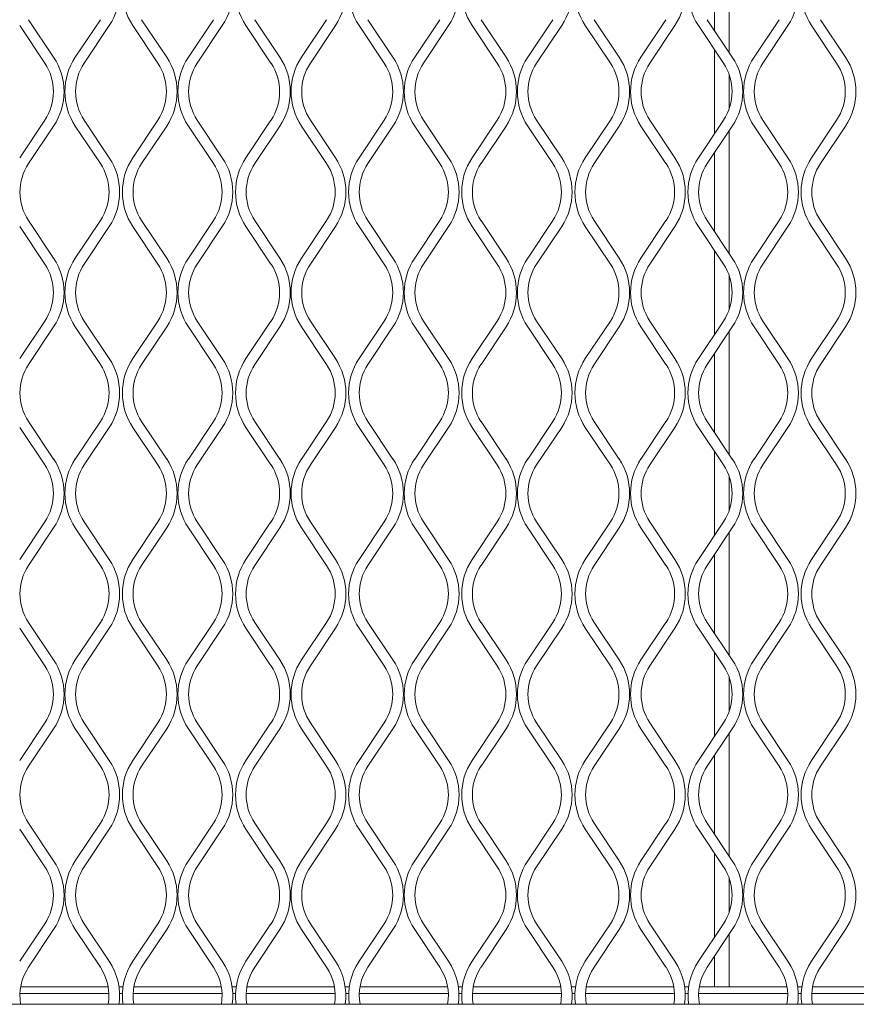
# Model space of a CAD drawing. Units: millimetres. Extents: x 871 to 10176, y 317 to 2612.
# Drawn here: x 2851 to 2965, y 1092 to 1226 of the extents above; entities that cross this region are included whole.
import ezdxf

# ---------------------------------------------------------------- set-up
doc = ezdxf.new("R2010")
doc.units = ezdxf.units.MM

msp = doc.modelspace()

# ---------------------------------------------------------------- linework, layer by layer
at = {"lineweight": 15}
for p, q in [((2947.29, 1221.72), (2947.29, 1238.49)), ((2945.29, 1224.72), (2945.29, 1235.49)), ((2855.22, 1221.1), (2851.8, 1226.22)), ((2861.59, 1226.22), (2858.18, 1221.1)), ((2870.63, 1221.1), (2867.22, 1226.22)), ((2877, 1226.22), (2873.59, 1221.1)), ((2886.04, 1221.1), (2882.63, 1226.22)), ((2892.42, 1226.22), (2889.01, 1221.1)), ((2901.46, 1221.1), (2898.05, 1226.22)), ((2907.83, 1226.22), (2904.42, 1221.1)), ((2916.87, 1221.1), (2913.46, 1226.22)), ((2923.25, 1226.22), (2919.83, 1221.1)), ((2932.29, 1221.1), (2928.87, 1226.22)), ((2938.66, 1226.22), (2935.25, 1221.1)), ((2947.7, 1221.1), (2944.29, 1226.22)), ((2954.07, 1226.22), (2950.66, 1221.1)), ((2963.11, 1221.1), (2959.7, 1226.22)), ((2850.6, 1225.42), (2854.01, 1220.3)), ((2859.38, 1220.3), (2862.79, 1225.42)), ((2866.01, 1225.42), (2869.43, 1220.3)), ((2874.8, 1220.3), (2878.21, 1225.42)), ((2881.43, 1225.42), (2884.84, 1220.3)), ((2890.21, 1220.3), (2893.62, 1225.42)), ((2896.84, 1225.42), (2900.25, 1220.3)), ((2905.62, 1220.3), (2909.04, 1225.42)), ((2912.26, 1225.42), (2915.67, 1220.3)), ((2921.04, 1220.3), (2924.45, 1225.42)), ((2927.67, 1225.42), (2931.08, 1220.3)), ((2936.45, 1220.3), (2939.86, 1225.42)), ((2943.08, 1225.42), (2946.5, 1220.3)), ((2951.87, 1220.3), (2955.28, 1225.42)), ((2958.5, 1225.42), (2961.91, 1220.3)), ((2945.29, 1210.72), (2945.29, 1222.11)), ((2947.29, 1214.13), (2947.29, 1218.7)), ((2854.01, 1212.53), (2850.6, 1207.42)), ((2851.8, 1206.62), (2855.22, 1211.73)), ((2858.18, 1211.73), (2861.59, 1206.62)), ((2862.79, 1207.42), (2859.38, 1212.53)), ((2869.43, 1212.53), (2866.01, 1207.42)), ((2867.22, 1206.62), (2870.63, 1211.73)), ((2873.59, 1211.73), (2877, 1206.62)), ((2878.21, 1207.42), (2874.8, 1212.53)), ((2884.84, 1212.53), (2881.43, 1207.42)), ((2882.63, 1206.62), (2886.04, 1211.73)), ((2889.01, 1211.73), (2892.42, 1206.62)), ((2893.62, 1207.42), (2890.21, 1212.53)), ((2900.25, 1212.53), (2896.84, 1207.42)), ((2898.05, 1206.62), (2901.46, 1211.73)), ((2904.42, 1211.73), (2907.83, 1206.62)), ((2909.04, 1207.42), (2905.62, 1212.53)), ((2915.67, 1212.53), (2912.26, 1207.42)), ((2913.46, 1206.62), (2916.87, 1211.73)), ((2919.83, 1211.73), (2923.25, 1206.62)), ((2924.45, 1207.42), (2921.04, 1212.53)), ((2931.08, 1212.53), (2927.67, 1207.42)), ((2928.87, 1206.62), (2932.29, 1211.73)), ((2935.25, 1211.73), (2938.66, 1206.62)), ((2939.86, 1207.42), (2936.45, 1212.53)), ((2946.5, 1212.53), (2943.08, 1207.42)), ((2944.29, 1206.62), (2947.7, 1211.73)), ((2950.66, 1211.73), (2954.07, 1206.62)), ((2955.28, 1207.42), (2951.87, 1212.53)), ((2961.91, 1212.53), (2958.5, 1207.42)), ((2959.7, 1206.62), (2963.11, 1211.73)), ((2947.29, 1194.35), (2947.29, 1211.11)), ((2945.29, 1197.35), (2945.29, 1208.11)), ((2850.6, 1198.05), (2854.01, 1192.93)), ((2855.22, 1193.73), (2851.8, 1198.85)), ((2861.59, 1198.85), (2858.18, 1193.73)), ((2859.38, 1192.93), (2862.79, 1198.05)), ((2866.01, 1198.05), (2869.43, 1192.93)), ((2870.63, 1193.73), (2867.22, 1198.85)), ((2877, 1198.85), (2873.59, 1193.73)), ((2874.8, 1192.93), (2878.21, 1198.05)), ((2881.43, 1198.05), (2884.84, 1192.93)), ((2886.04, 1193.73), (2882.63, 1198.85)), ((2892.42, 1198.85), (2889.01, 1193.73)), ((2890.21, 1192.93), (2893.62, 1198.05)), ((2896.84, 1198.05), (2900.25, 1192.93)), ((2901.46, 1193.73), (2898.05, 1198.85)), ((2907.83, 1198.85), (2904.42, 1193.73)), ((2905.62, 1192.93), (2909.04, 1198.05)), ((2912.26, 1198.05), (2915.67, 1192.93)), ((2916.87, 1193.73), (2913.46, 1198.85)), ((2923.25, 1198.85), (2919.83, 1193.73)), ((2921.04, 1192.93), (2924.45, 1198.05)), ((2927.67, 1198.05), (2931.08, 1192.93)), ((2932.29, 1193.73), (2928.87, 1198.85)), ((2938.66, 1198.85), (2935.25, 1193.73)), ((2936.45, 1192.93), (2939.86, 1198.05)), ((2943.08, 1198.05), (2946.5, 1192.93)), ((2947.7, 1193.73), (2944.29, 1198.85)), ((2954.07, 1198.85), (2950.66, 1193.73)), ((2951.87, 1192.93), (2955.28, 1198.05)), ((2958.5, 1198.05), (2961.91, 1192.93)), ((2963.11, 1193.73), (2959.7, 1198.85)), ((2945.29, 1183.35), (2945.29, 1194.74)), ((2947.29, 1186.76), (2947.29, 1191.33)), ((2854.01, 1185.16), (2850.6, 1180.05)), ((2862.79, 1180.05), (2859.38, 1185.16)), ((2869.43, 1185.16), (2866.01, 1180.05)), ((2878.21, 1180.05), (2874.8, 1185.16)), ((2884.84, 1185.16), (2881.43, 1180.05)), ((2893.62, 1180.05), (2890.21, 1185.16)), ((2900.25, 1185.16), (2896.84, 1180.05)), ((2909.04, 1180.05), (2905.62, 1185.16)), ((2915.67, 1185.16), (2912.26, 1180.05)), ((2924.45, 1180.05), (2921.04, 1185.16)), ((2931.08, 1185.16), (2927.67, 1180.05)), ((2939.86, 1180.05), (2936.45, 1185.16)), ((2946.5, 1185.16), (2943.08, 1180.05)), ((2955.28, 1180.05), (2951.87, 1185.16)), ((2961.91, 1185.16), (2958.5, 1180.05)), ((2851.8, 1179.24), (2855.22, 1184.36)), ((2858.18, 1184.36), (2861.59, 1179.24)), ((2867.22, 1179.24), (2870.63, 1184.36)), ((2873.59, 1184.36), (2877, 1179.24)), ((2882.63, 1179.24), (2886.04, 1184.36)), ((2889.01, 1184.36), (2892.42, 1179.24)), ((2898.05, 1179.24), (2901.46, 1184.36)), ((2904.42, 1184.36), (2907.83, 1179.24)), ((2913.46, 1179.24), (2916.87, 1184.36)), ((2919.83, 1184.36), (2923.25, 1179.24)), ((2928.87, 1179.24), (2932.29, 1184.36)), ((2935.25, 1184.36), (2938.66, 1179.24)), ((2944.29, 1179.24), (2947.7, 1184.36)), ((2947.29, 1166.98), (2947.29, 1183.74)), ((2950.66, 1184.36), (2954.07, 1179.24)), ((2959.7, 1179.24), (2963.11, 1184.36)), ((2945.29, 1169.98), (2945.29, 1180.74)), ((2855.22, 1166.36), (2851.8, 1171.48)), ((2861.59, 1171.48), (2858.18, 1166.36)), ((2870.63, 1166.36), (2867.22, 1171.48)), ((2877, 1171.48), (2873.59, 1166.36)), ((2886.04, 1166.36), (2882.63, 1171.48)), ((2892.42, 1171.48), (2889.01, 1166.36)), ((2901.46, 1166.36), (2898.05, 1171.48)), ((2907.83, 1171.48), (2904.42, 1166.36)), ((2916.87, 1166.36), (2913.46, 1171.48)), ((2923.25, 1171.48), (2919.83, 1166.36)), ((2932.29, 1166.36), (2928.87, 1171.48)), ((2938.66, 1171.48), (2935.25, 1166.36)), ((2947.7, 1166.36), (2944.29, 1171.48)), ((2954.07, 1171.48), (2950.66, 1166.36)), ((2963.11, 1166.36), (2959.7, 1171.48)), ((2850.6, 1170.68), (2854.01, 1165.56)), ((2859.38, 1165.56), (2862.79, 1170.68)), ((2866.01, 1170.68), (2869.43, 1165.56)), ((2874.8, 1165.56), (2878.21, 1170.68)), ((2881.43, 1170.68), (2884.84, 1165.56)), ((2890.21, 1165.56), (2893.62, 1170.68)), ((2896.84, 1170.68), (2900.25, 1165.56)), ((2905.62, 1165.56), (2909.04, 1170.68)), ((2912.26, 1170.68), (2915.67, 1165.56)), ((2921.04, 1165.56), (2924.45, 1170.68)), ((2927.67, 1170.68), (2931.08, 1165.56)), ((2936.45, 1165.56), (2939.86, 1170.68)), ((2943.08, 1170.68), (2946.5, 1165.56)), ((2951.87, 1165.56), (2955.28, 1170.68)), ((2958.5, 1170.68), (2961.91, 1165.56)), ((2945.29, 1155.98), (2945.29, 1167.37)), ((2947.29, 1159.39), (2947.29, 1163.96)), ((2854.01, 1157.79), (2850.6, 1152.68)), ((2862.79, 1152.68), (2859.38, 1157.79)), ((2869.43, 1157.79), (2866.01, 1152.68)), ((2878.21, 1152.68), (2874.8, 1157.79)), ((2884.84, 1157.79), (2881.43, 1152.68)), ((2893.62, 1152.68), (2890.21, 1157.79)), ((2900.25, 1157.79), (2896.84, 1152.68)), ((2909.04, 1152.68), (2905.62, 1157.79)), ((2915.67, 1157.79), (2912.26, 1152.68)), ((2924.45, 1152.68), (2921.04, 1157.79)), ((2931.08, 1157.79), (2927.67, 1152.68)), ((2939.86, 1152.68), (2936.45, 1157.79)), ((2946.5, 1157.79), (2943.08, 1152.68)), ((2955.28, 1152.68), (2951.87, 1157.79)), ((2961.91, 1157.79), (2958.5, 1152.68)), ((2851.8, 1151.87), (2855.22, 1156.99)), ((2858.18, 1156.99), (2861.59, 1151.87)), ((2867.22, 1151.87), (2870.63, 1156.99)), ((2873.59, 1156.99), (2877, 1151.87)), ((2882.63, 1151.87), (2886.04, 1156.99)), ((2889.01, 1156.99), (2892.42, 1151.87)), ((2898.05, 1151.87), (2901.46, 1156.99)), ((2904.42, 1156.99), (2907.83, 1151.87)), ((2913.46, 1151.87), (2916.87, 1156.99)), ((2919.83, 1156.99), (2923.25, 1151.87)), ((2928.87, 1151.87), (2932.29, 1156.99)), ((2935.25, 1156.99), (2938.66, 1151.87)), ((2944.29, 1151.87), (2947.7, 1156.99)), ((2947.29, 1139.61), (2947.29, 1156.37)), ((2950.66, 1156.99), (2954.07, 1151.87)), ((2959.7, 1151.87), (2963.11, 1156.99)), ((2945.29, 1142.61), (2945.29, 1153.37)), ((2850.6, 1143.31), (2854.01, 1138.19)), ((2855.22, 1138.99), (2851.8, 1144.11)), ((2861.59, 1144.11), (2858.18, 1138.99)), ((2859.38, 1138.19), (2862.79, 1143.31)), ((2866.01, 1143.31), (2869.43, 1138.19)), ((2870.63, 1138.99), (2867.22, 1144.11)), ((2877, 1144.11), (2873.59, 1138.99)), ((2874.8, 1138.19), (2878.21, 1143.31)), ((2881.43, 1143.31), (2884.84, 1138.19)), ((2886.04, 1138.99), (2882.63, 1144.11)), ((2892.42, 1144.11), (2889.01, 1138.99)), ((2890.21, 1138.19), (2893.62, 1143.31)), ((2896.84, 1143.31), (2900.25, 1138.19)), ((2901.46, 1138.99), (2898.05, 1144.11)), ((2907.83, 1144.11), (2904.42, 1138.99)), ((2905.62, 1138.19), (2909.04, 1143.31)), ((2912.26, 1143.31), (2915.67, 1138.19)), ((2916.87, 1138.99), (2913.46, 1144.11)), ((2923.25, 1144.11), (2919.83, 1138.99)), ((2921.04, 1138.19), (2924.45, 1143.31)), ((2927.67, 1143.31), (2931.08, 1138.19)), ((2932.29, 1138.99), (2928.87, 1144.11)), ((2938.66, 1144.11), (2935.25, 1138.99)), ((2936.45, 1138.19), (2939.86, 1143.31)), ((2943.08, 1143.31), (2946.5, 1138.19)), ((2947.7, 1138.99), (2944.29, 1144.11)), ((2954.07, 1144.11), (2950.66, 1138.99)), ((2951.87, 1138.19), (2955.28, 1143.31)), ((2958.5, 1143.31), (2961.91, 1138.19)), ((2963.11, 1138.99), (2959.7, 1144.11)), ((2945.29, 1128.61), (2945.29, 1140)), ((2947.29, 1132.02), (2947.29, 1136.59)), ((2854.01, 1130.42), (2850.6, 1125.31)), ((2851.8, 1124.5), (2855.22, 1129.62)), ((2858.18, 1129.62), (2861.59, 1124.5)), ((2862.79, 1125.31), (2859.38, 1130.42)), ((2869.43, 1130.42), (2866.01, 1125.31)), ((2867.22, 1124.5), (2870.63, 1129.62)), ((2873.59, 1129.62), (2877, 1124.5)), ((2878.21, 1125.31), (2874.8, 1130.42)), ((2884.84, 1130.42), (2881.43, 1125.31)), ((2882.63, 1124.5), (2886.04, 1129.62)), ((2889.01, 1129.62), (2892.42, 1124.5)), ((2893.62, 1125.31), (2890.21, 1130.42)), ((2900.25, 1130.42), (2896.84, 1125.31)), ((2898.05, 1124.5), (2901.46, 1129.62)), ((2904.42, 1129.62), (2907.83, 1124.5)), ((2909.04, 1125.31), (2905.62, 1130.42)), ((2915.67, 1130.42), (2912.26, 1125.31)), ((2913.46, 1124.5), (2916.87, 1129.62)), ((2919.83, 1129.62), (2923.25, 1124.5)), ((2924.45, 1125.31), (2921.04, 1130.42)), ((2931.08, 1130.42), (2927.67, 1125.31)), ((2928.87, 1124.5), (2932.29, 1129.62)), ((2935.25, 1129.62), (2938.66, 1124.5)), ((2939.86, 1125.31), (2936.45, 1130.42)), ((2946.5, 1130.42), (2943.08, 1125.31)), ((2944.29, 1124.5), (2947.7, 1129.62)), ((2950.66, 1129.62), (2954.07, 1124.5)), ((2955.28, 1125.31), (2951.87, 1130.42)), ((2961.91, 1130.42), (2958.5, 1125.31)), ((2959.7, 1124.5), (2963.11, 1129.62)), ((2947.29, 1112.24), (2947.29, 1129)), ((2945.29, 1115.24), (2945.29, 1126)), ((2855.22, 1111.62), (2851.8, 1116.74)), ((2861.59, 1116.74), (2858.18, 1111.62)), ((2870.63, 1111.62), (2867.22, 1116.74)), ((2877, 1116.74), (2873.59, 1111.62)), ((2886.04, 1111.62), (2882.63, 1116.74)), ((2892.42, 1116.74), (2889.01, 1111.62)), ((2901.46, 1111.62), (2898.05, 1116.74)), ((2907.83, 1116.74), (2904.42, 1111.62)), ((2916.87, 1111.62), (2913.46, 1116.74)), ((2923.25, 1116.74), (2919.83, 1111.62)), ((2932.29, 1111.62), (2928.87, 1116.74)), ((2938.66, 1116.74), (2935.25, 1111.62)), ((2947.7, 1111.62), (2944.29, 1116.74)), ((2954.07, 1116.74), (2950.66, 1111.62)), ((2963.11, 1111.62), (2959.7, 1116.74)), ((2850.6, 1115.94), (2854.01, 1110.82)), ((2859.38, 1110.82), (2862.79, 1115.94)), ((2866.01, 1115.94), (2869.43, 1110.82)), ((2874.8, 1110.82), (2878.21, 1115.94)), ((2881.43, 1115.94), (2884.84, 1110.82)), ((2890.21, 1110.82), (2893.62, 1115.94)), ((2896.84, 1115.94), (2900.25, 1110.82)), ((2905.62, 1110.82), (2909.04, 1115.94)), ((2912.26, 1115.94), (2915.67, 1110.82)), ((2921.04, 1110.82), (2924.45, 1115.94)), ((2927.67, 1115.94), (2931.08, 1110.82)), ((2936.45, 1110.82), (2939.86, 1115.94)), ((2943.08, 1115.94), (2946.5, 1110.82)), ((2951.87, 1110.82), (2955.28, 1115.94)), ((2958.5, 1115.94), (2961.91, 1110.82)), ((2945.29, 1101.24), (2945.29, 1112.63)), ((2947.29, 1104.65), (2947.29, 1109.22)), ((2854.01, 1103.05), (2850.6, 1097.94)), ((2862.79, 1097.94), (2859.38, 1103.05)), ((2869.43, 1103.05), (2866.01, 1097.94)), ((2878.21, 1097.94), (2874.8, 1103.05)), ((2884.84, 1103.05), (2881.43, 1097.94)), ((2893.62, 1097.94), (2890.21, 1103.05)), ((2900.25, 1103.05), (2896.84, 1097.94)), ((2909.04, 1097.94), (2905.62, 1103.05)), ((2915.67, 1103.05), (2912.26, 1097.94)), ((2924.45, 1097.94), (2921.04, 1103.05)), ((2931.08, 1103.05), (2927.67, 1097.94)), ((2939.86, 1097.94), (2936.45, 1103.05)), ((2946.5, 1103.05), (2943.08, 1097.94)), ((2955.28, 1097.94), (2951.87, 1103.05)), ((2961.91, 1103.05), (2958.5, 1097.94)), ((2851.8, 1097.13), (2855.22, 1102.25)), ((2858.18, 1102.25), (2861.59, 1097.13)), ((2867.22, 1097.13), (2870.63, 1102.25)), ((2873.59, 1102.25), (2877, 1097.13)), ((2882.63, 1097.13), (2886.04, 1102.25)), ((2889.01, 1102.25), (2892.42, 1097.13)), ((2898.05, 1097.13), (2901.46, 1102.25)), ((2904.42, 1102.25), (2907.83, 1097.13)), ((2913.46, 1097.13), (2916.87, 1102.25)), ((2919.83, 1102.25), (2923.25, 1097.13)), ((2928.87, 1097.13), (2932.29, 1102.25)), ((2935.25, 1102.25), (2938.66, 1097.13)), ((2944.29, 1097.13), (2947.7, 1102.25)), ((2947.29, 1094.46), (2947.29, 1101.63)), ((2950.66, 1102.25), (2954.07, 1097.13)), ((2959.7, 1097.13), (2963.11, 1102.25)), ((2945.29, 1094.46), (2945.29, 1098.63)), ((2862.76, 1093.55), (2850.64, 1093.55)), ((2850.73, 1094.46), (2862.66, 1094.46)), ((2864.12, 1094.46), (2864.68, 1094.46)), ((2864.6, 1093.55), (2864.21, 1093.55)), ((2878.17, 1093.55), (2866.05, 1093.55)), ((2866.15, 1094.46), (2878.07, 1094.46)), ((2879.54, 1094.46), (2880.1, 1094.46)), ((2880.02, 1093.55), (2879.62, 1093.55)), ((2893.59, 1093.55), (2881.46, 1093.55)), ((2881.56, 1094.46), (2893.49, 1094.46)), ((2894.95, 1094.46), (2895.51, 1094.46)), ((2895.43, 1093.55), (2895.03, 1093.55)), ((2909, 1093.55), (2896.88, 1093.55)), ((2896.98, 1094.46), (2908.9, 1094.46)), ((2910.37, 1094.46), (2910.93, 1094.46)), ((2910.84, 1093.55), (2910.45, 1093.55)), ((2924.41, 1093.55), (2912.29, 1093.55)), ((2912.39, 1094.46), (2924.32, 1094.46)), ((2925.78, 1094.46), (2926.34, 1094.46)), ((2926.26, 1093.55), (2925.86, 1093.55)), ((2939.83, 1093.55), (2927.71, 1093.55)), ((2927.8, 1094.46), (2939.73, 1094.46)), ((2941.19, 1094.46), (2941.75, 1094.46)), ((2941.67, 1093.55), (2941.28, 1093.55)), ((2955.24, 1093.55), (2943.12, 1093.55)), ((2943.22, 1094.46), (2955.14, 1094.46)), ((2956.61, 1094.46), (2957.17, 1094.46)), ((2957.09, 1093.55), (2956.69, 1093.55)), ((2970.66, 1093.55), (2958.53, 1093.55)), ((2958.63, 1094.46), (2970.56, 1094.46)), ((3346.2, 1092.07), (2175.97, 1092.07))]:
    msp.add_line(p, q, dxfattribs=at)
for centre, radius, start, end in [((2855.77, 1230.1), 8.45, 326.3099, 33.6901), ((2873.04, 1230.1), 8.45, 146.3099, 213.6901), ((2871.18, 1230.1), 8.45, 326.3099, 33.6901), ((2888.46, 1230.1), 8.45, 146.3099, 213.6901), ((2886.59, 1230.1), 8.45, 326.3099, 33.6901), ((2903.87, 1230.1), 8.45, 146.3099, 213.6901), ((2902.01, 1230.1), 8.45, 326.3099, 33.6901), ((2919.28, 1230.1), 8.45, 146.3099, 213.6901), ((2917.42, 1230.1), 8.45, 326.3099, 33.6901), ((2934.7, 1230.1), 8.45, 146.3099, 213.6901), ((2932.84, 1230.1), 8.45, 326.3099, 33.6901), ((2950.11, 1230.1), 8.45, 146.3099, 213.6901), ((2948.25, 1230.1), 8.45, 326.3099, 33.6901), ((2965.53, 1230.1), 8.45, 146.3099, 213.6901), ((2848.19, 1216.42), 8.45, 326.3099, 33.6901), ((2865.21, 1216.42), 8.45, 146.3099, 213.6901), ((2863.6, 1216.42), 8.45, 326.3099, 33.6901), ((2880.62, 1216.42), 8.45, 146.3099, 213.6901), ((2879.02, 1216.42), 8.45, 326.3099, 33.6901), ((2896.03, 1216.42), 8.45, 146.3099, 213.6901), ((2894.43, 1216.42), 8.45, 326.3099, 33.6901), ((2911.45, 1216.42), 8.45, 146.3099, 213.6901), ((2909.84, 1216.42), 8.45, 326.3099, 33.6901), ((2926.86, 1216.42), 8.45, 146.3099, 213.6901), ((2925.26, 1216.42), 8.45, 326.3099, 33.6901), ((2942.28, 1216.42), 8.45, 146.3099, 213.6901), ((2940.67, 1216.42), 8.45, 326.3099, 33.6901), ((2957.69, 1216.42), 8.45, 146.3099, 213.6901), ((2956.09, 1216.42), 8.45, 326.3099, 33.6901), ((2848.19, 1216.42), 7, 326.3099, 33.6901), ((2865.21, 1216.42), 7, 146.3099, 213.6901), ((2863.6, 1216.42), 7, 326.3099, 33.6901), ((2880.62, 1216.42), 7, 146.3099, 213.6901), ((2879.02, 1216.42), 7, 326.3099, 33.6901), ((2896.03, 1216.42), 7, 146.3099, 213.6901), ((2894.43, 1216.42), 7, 326.3099, 33.6901), ((2911.45, 1216.42), 7, 146.3099, 213.6901), ((2909.84, 1216.42), 7, 326.3099, 33.6901), ((2926.86, 1216.42), 7, 146.3099, 213.6901), ((2925.26, 1216.42), 7, 326.3099, 33.6901), ((2942.28, 1216.42), 7, 146.3099, 213.6901), ((2940.67, 1216.42), 7, 326.3099, 33.6901), ((2957.69, 1216.42), 7, 146.3099, 213.6901), ((2956.09, 1216.42), 7, 326.3099, 33.6901), ((2855.77, 1202.73), 8.45, 326.3099, 33.6901), ((2873.04, 1202.73), 8.45, 146.3099, 213.6901), ((2871.18, 1202.73), 8.45, 326.3099, 33.6901), ((2888.46, 1202.73), 8.45, 146.3099, 213.6901), ((2886.59, 1202.73), 8.45, 326.3099, 33.6901), ((2903.87, 1202.73), 8.45, 146.3099, 213.6901), ((2902.01, 1202.73), 8.45, 326.3099, 33.6901), ((2919.28, 1202.73), 8.45, 146.3099, 213.6901), ((2917.42, 1202.73), 8.45, 326.3099, 33.6901), ((2934.7, 1202.73), 8.45, 146.3099, 213.6901), ((2932.84, 1202.73), 8.45, 326.3099, 33.6901), ((2950.11, 1202.73), 8.45, 146.3099, 213.6901), ((2948.25, 1202.73), 8.45, 326.3099, 33.6901), ((2965.53, 1202.73), 8.45, 146.3099, 213.6901), ((2857.63, 1202.73), 7, 146.3099, 213.6901), ((2855.77, 1202.73), 7, 326.3099, 33.6901), ((2873.04, 1202.73), 7, 146.3099, 213.6901), ((2871.18, 1202.73), 7, 326.3099, 33.6901), ((2888.46, 1202.73), 7, 146.3099, 213.6901), ((2886.59, 1202.73), 7, 326.3099, 33.6901), ((2903.87, 1202.73), 7, 146.3099, 213.6901), ((2902.01, 1202.73), 7, 326.3099, 33.6901), ((2919.28, 1202.73), 7, 146.3099, 213.6901), ((2917.42, 1202.73), 7, 326.3099, 33.6901), ((2934.7, 1202.73), 7, 146.3099, 213.6901), ((2932.84, 1202.73), 7, 326.3099, 33.6901), ((2950.11, 1202.73), 7, 146.3099, 213.6901), ((2948.25, 1202.73), 7, 326.3099, 33.6901), ((2965.53, 1202.73), 7, 146.3099, 213.6901), ((2848.19, 1189.05), 7, 326.3099, 33.6901), ((2848.19, 1189.05), 8.45, 326.3099, 33.6901), ((2865.21, 1189.05), 8.45, 146.3099, 213.6901), ((2865.21, 1189.05), 7, 146.3099, 213.6901), ((2863.6, 1189.05), 7, 326.3099, 33.6901), ((2863.6, 1189.05), 8.45, 326.3099, 33.6901), ((2880.62, 1189.05), 8.45, 146.3099, 213.6901), ((2880.62, 1189.05), 7, 146.3099, 213.6901), ((2879.02, 1189.05), 7, 326.3099, 33.6901), ((2879.02, 1189.05), 8.45, 326.3099, 33.6901), ((2896.03, 1189.05), 8.45, 146.3099, 213.6901), ((2896.03, 1189.05), 7, 146.3099, 213.6901), ((2894.43, 1189.05), 7, 326.3099, 33.6901), ((2894.43, 1189.05), 8.45, 326.3099, 33.6901), ((2911.45, 1189.05), 8.45, 146.3099, 213.6901), ((2911.45, 1189.05), 7, 146.3099, 213.6901), ((2909.84, 1189.05), 7, 326.3099, 33.6901), ((2909.84, 1189.05), 8.45, 326.3099, 33.6901), ((2926.86, 1189.05), 8.45, 146.3099, 213.6901), ((2926.86, 1189.05), 7, 146.3099, 213.6901), ((2925.26, 1189.05), 7, 326.3099, 33.6901), ((2925.26, 1189.05), 8.45, 326.3099, 33.6901), ((2942.28, 1189.05), 8.45, 146.3099, 213.6901), ((2942.28, 1189.05), 7, 146.3099, 213.6901), ((2940.67, 1189.05), 7, 326.3099, 33.6901), ((2940.67, 1189.05), 8.45, 326.3099, 33.6901), ((2957.69, 1189.05), 8.45, 146.3099, 213.6901), ((2957.69, 1189.05), 7, 146.3099, 213.6901), ((2956.09, 1189.05), 7, 326.3099, 33.6901), ((2956.09, 1189.05), 8.45, 326.3099, 33.6901), ((2857.63, 1175.36), 7, 146.3099, 213.6901), ((2855.77, 1175.36), 7, 326.3099, 33.6901), ((2855.77, 1175.36), 8.45, 326.3099, 33.6901), ((2873.04, 1175.36), 8.45, 146.3099, 213.6901), ((2873.04, 1175.36), 7, 146.3099, 213.6901), ((2871.18, 1175.36), 7, 326.3099, 33.6901), ((2871.18, 1175.36), 8.45, 326.3099, 33.6901), ((2888.46, 1175.36), 8.45, 146.3099, 213.6901), ((2888.46, 1175.36), 7, 146.3099, 213.6901), ((2886.59, 1175.36), 7, 326.3099, 33.6901), ((2886.59, 1175.36), 8.45, 326.3099, 33.6901), ((2903.87, 1175.36), 8.45, 146.3099, 213.6901), ((2903.87, 1175.36), 7, 146.3099, 213.6901), ((2902.01, 1175.36), 7, 326.3099, 33.6901), ((2902.01, 1175.36), 8.45, 326.3099, 33.6901), ((2919.28, 1175.36), 8.45, 146.3099, 213.6901), ((2919.28, 1175.36), 7, 146.3099, 213.6901), ((2917.42, 1175.36), 7, 326.3099, 33.6901), ((2917.42, 1175.36), 8.45, 326.3099, 33.6901), ((2934.7, 1175.36), 8.45, 146.3099, 213.6901), ((2934.7, 1175.36), 7, 146.3099, 213.6901), ((2932.84, 1175.36), 7, 326.3099, 33.6901), ((2932.84, 1175.36), 8.45, 326.3099, 33.6901), ((2950.11, 1175.36), 8.45, 146.3099, 213.6901), ((2950.11, 1175.36), 7, 146.3099, 213.6901), ((2948.25, 1175.36), 7, 326.3099, 33.6901), ((2948.25, 1175.36), 8.45, 326.3099, 33.6901), ((2965.53, 1175.36), 8.45, 146.3099, 213.6901), ((2965.53, 1175.36), 7, 146.3099, 213.6901), ((2848.19, 1161.68), 8.45, 326.3099, 33.6901), ((2865.21, 1161.68), 8.45, 146.3099, 213.6901), ((2863.6, 1161.68), 8.45, 326.3099, 33.6901), ((2880.62, 1161.68), 8.45, 146.3099, 213.6901), ((2879.02, 1161.68), 8.45, 326.3099, 33.6901), ((2896.03, 1161.68), 8.45, 146.3099, 213.6901), ((2894.43, 1161.68), 8.45, 326.3099, 33.6901), ((2911.45, 1161.68), 8.45, 146.3099, 213.6901), ((2909.84, 1161.68), 8.45, 326.3099, 33.6901), ((2926.86, 1161.68), 8.45, 146.3099, 213.6901), ((2925.26, 1161.68), 8.45, 326.3099, 33.6901), ((2942.28, 1161.68), 8.45, 146.3099, 213.6901), ((2940.67, 1161.68), 8.45, 326.3099, 33.6901), ((2957.69, 1161.68), 8.45, 146.3099, 213.6901), ((2956.09, 1161.68), 8.45, 326.3099, 33.6901), ((2848.19, 1161.68), 7, 326.3099, 33.6901), ((2865.21, 1161.68), 7, 146.3099, 213.6901), ((2863.6, 1161.68), 7, 326.3099, 33.6901), ((2880.62, 1161.68), 7, 146.3099, 213.6901), ((2879.02, 1161.68), 7, 326.3099, 33.6901), ((2896.03, 1161.68), 7, 146.3099, 213.6901), ((2894.43, 1161.68), 7, 326.3099, 33.6901), ((2911.45, 1161.68), 7, 146.3099, 213.6901), ((2909.84, 1161.68), 7, 326.3099, 33.6901), ((2926.86, 1161.68), 7, 146.3099, 213.6901), ((2925.26, 1161.68), 7, 326.3099, 33.6901), ((2942.28, 1161.68), 7, 146.3099, 213.6901), ((2940.67, 1161.68), 7, 326.3099, 33.6901), ((2957.69, 1161.68), 7, 146.3099, 213.6901), ((2956.09, 1161.68), 7, 326.3099, 33.6901), ((2855.77, 1147.99), 8.45, 326.3099, 33.6901), ((2873.04, 1147.99), 8.45, 146.3099, 213.6901), ((2871.18, 1147.99), 8.45, 326.3099, 33.6901), ((2888.46, 1147.99), 8.45, 146.3099, 213.6901), ((2886.59, 1147.99), 8.45, 326.3099, 33.6901), ((2903.87, 1147.99), 8.45, 146.3099, 213.6901), ((2902.01, 1147.99), 8.45, 326.3099, 33.6901), ((2919.28, 1147.99), 8.45, 146.3099, 213.6901), ((2917.42, 1147.99), 8.45, 326.3099, 33.6901), ((2934.7, 1147.99), 8.45, 146.3099, 213.6901), ((2932.84, 1147.99), 8.45, 326.3099, 33.6901), ((2950.11, 1147.99), 8.45, 146.3099, 213.6901), ((2948.25, 1147.99), 8.45, 326.3099, 33.6901), ((2965.53, 1147.99), 8.45, 146.3099, 213.6901), ((2857.63, 1147.99), 7, 146.3099, 213.6901), ((2855.77, 1147.99), 7, 326.3099, 33.6901), ((2873.04, 1147.99), 7, 146.3099, 213.6901), ((2871.18, 1147.99), 7, 326.3099, 33.6901), ((2888.46, 1147.99), 7, 146.3099, 213.6901), ((2886.59, 1147.99), 7, 326.3099, 33.6901), ((2903.87, 1147.99), 7, 146.3099, 213.6901), ((2902.01, 1147.99), 7, 326.3099, 33.6901), ((2919.28, 1147.99), 7, 146.3099, 213.6901), ((2917.42, 1147.99), 7, 326.3099, 33.6901), ((2934.7, 1147.99), 7, 146.3099, 213.6901), ((2932.84, 1147.99), 7, 326.3099, 33.6901), ((2950.11, 1147.99), 7, 146.3099, 213.6901), ((2948.25, 1147.99), 7, 326.3099, 33.6901), ((2965.53, 1147.99), 7, 146.3099, 213.6901), ((2848.19, 1134.31), 8.45, 326.3099, 33.6901), ((2865.21, 1134.31), 8.45, 146.3099, 213.6901), ((2863.6, 1134.31), 8.45, 326.3099, 33.6901), ((2880.62, 1134.31), 8.45, 146.3099, 213.6901), ((2879.02, 1134.31), 8.45, 326.3099, 33.6901), ((2896.03, 1134.31), 8.45, 146.3099, 213.6901), ((2894.43, 1134.31), 8.45, 326.3099, 33.6901), ((2911.45, 1134.31), 8.45, 146.3099, 213.6901), ((2909.84, 1134.31), 8.45, 326.3099, 33.6901), ((2926.86, 1134.31), 8.45, 146.3099, 213.6901), ((2925.26, 1134.31), 8.45, 326.3099, 33.6901), ((2942.28, 1134.31), 8.45, 146.3099, 213.6901), ((2940.67, 1134.31), 8.45, 326.3099, 33.6901), ((2957.69, 1134.31), 8.45, 146.3099, 213.6901), ((2956.09, 1134.31), 8.45, 326.3099, 33.6901), ((2848.19, 1134.31), 7, 326.3099, 33.6901), ((2865.21, 1134.31), 7, 146.3099, 213.6901), ((2863.6, 1134.31), 7, 326.3099, 33.6901), ((2880.62, 1134.31), 7, 146.3099, 213.6901), ((2879.02, 1134.31), 7, 326.3099, 33.6901), ((2896.03, 1134.31), 7, 146.3099, 213.6901), ((2894.43, 1134.31), 7, 326.3099, 33.6901), ((2911.45, 1134.31), 7, 146.3099, 213.6901), ((2909.84, 1134.31), 7, 326.3099, 33.6901), ((2926.86, 1134.31), 7, 146.3099, 213.6901), ((2925.26, 1134.31), 7, 326.3099, 33.6901), ((2942.28, 1134.31), 7, 146.3099, 213.6901), ((2940.67, 1134.31), 7, 326.3099, 33.6901), ((2957.69, 1134.31), 7, 146.3099, 213.6901), ((2956.09, 1134.31), 7, 326.3099, 33.6901), ((2857.63, 1120.62), 7, 146.3099, 213.6901), ((2855.77, 1120.62), 7, 326.3099, 33.6901), ((2855.77, 1120.62), 8.45, 326.3099, 33.6901), ((2873.04, 1120.62), 8.45, 146.3099, 213.6901), ((2873.04, 1120.62), 7, 146.3099, 213.6901), ((2871.18, 1120.62), 7, 326.3099, 33.6901), ((2871.18, 1120.62), 8.45, 326.3099, 33.6901), ((2888.46, 1120.62), 8.45, 146.3099, 213.6901), ((2888.46, 1120.62), 7, 146.3099, 213.6901), ((2886.59, 1120.62), 7, 326.3099, 33.6901), ((2886.59, 1120.62), 8.45, 326.3099, 33.6901), ((2903.87, 1120.62), 8.45, 146.3099, 213.6901), ((2903.87, 1120.62), 7, 146.3099, 213.6901), ((2902.01, 1120.62), 7, 326.3099, 33.6901), ((2902.01, 1120.62), 8.45, 326.3099, 33.6901), ((2919.28, 1120.62), 8.45, 146.3099, 213.6901), ((2919.28, 1120.62), 7, 146.3099, 213.6901), ((2917.42, 1120.62), 7, 326.3099, 33.6901), ((2917.42, 1120.62), 8.45, 326.3099, 33.6901), ((2934.7, 1120.62), 8.45, 146.3099, 213.6901), ((2934.7, 1120.62), 7, 146.3099, 213.6901), ((2932.84, 1120.62), 7, 326.3099, 33.6901), ((2932.84, 1120.62), 8.45, 326.3099, 33.6901), ((2950.11, 1120.62), 8.45, 146.3099, 213.6901), ((2950.11, 1120.62), 7, 146.3099, 213.6901), ((2948.25, 1120.62), 7, 326.3099, 33.6901), ((2948.25, 1120.62), 8.45, 326.3099, 33.6901), ((2965.53, 1120.62), 8.45, 146.3099, 213.6901), ((2965.53, 1120.62), 7, 146.3099, 213.6901), ((2848.19, 1106.94), 7, 326.3099, 33.6901), ((2848.19, 1106.94), 8.45, 326.3099, 33.6901), ((2865.21, 1106.94), 8.45, 146.3099, 213.6901), ((2865.21, 1106.94), 7, 146.3099, 213.6901), ((2863.6, 1106.94), 7, 326.3099, 33.6901), ((2863.6, 1106.94), 8.45, 326.3099, 33.6901), ((2880.62, 1106.94), 8.45, 146.3099, 213.6901), ((2880.62, 1106.94), 7, 146.3099, 213.6901), ((2879.02, 1106.94), 7, 326.3099, 33.6901), ((2879.02, 1106.94), 8.45, 326.3099, 33.6901), ((2896.03, 1106.94), 8.45, 146.3099, 213.6901), ((2896.03, 1106.94), 7, 146.3099, 213.6901), ((2894.43, 1106.94), 7, 326.3099, 33.6901), ((2894.43, 1106.94), 8.45, 326.3099, 33.6901), ((2911.45, 1106.94), 8.45, 146.3099, 213.6901), ((2911.45, 1106.94), 7, 146.3099, 213.6901), ((2909.84, 1106.94), 7, 326.3099, 33.6901), ((2909.84, 1106.94), 8.45, 326.3099, 33.6901), ((2926.86, 1106.94), 8.45, 146.3099, 213.6901), ((2926.86, 1106.94), 7, 146.3099, 213.6901), ((2925.26, 1106.94), 7, 326.3099, 33.6901), ((2925.26, 1106.94), 8.45, 326.3099, 33.6901), ((2942.28, 1106.94), 8.45, 146.3099, 213.6901), ((2942.28, 1106.94), 7, 146.3099, 213.6901), ((2940.67, 1106.94), 7, 326.3099, 33.6901), ((2940.67, 1106.94), 8.45, 326.3099, 33.6901), ((2957.69, 1106.94), 8.45, 146.3099, 213.6901), ((2957.69, 1106.94), 7, 146.3099, 213.6901), ((2956.09, 1106.94), 7, 326.3099, 33.6901), ((2956.09, 1106.94), 8.45, 326.3099, 33.6901), ((2855.77, 1093.25), 8.45, 351.973, 33.6901), ((2873.04, 1093.25), 8.45, 146.3099, 188.027), ((2871.18, 1093.25), 8.45, 351.973, 33.6901), ((2888.46, 1093.25), 8.45, 146.3099, 188.027), ((2886.59, 1093.25), 8.45, 351.973, 33.6901), ((2903.87, 1093.25), 8.45, 146.3099, 188.027), ((2902.01, 1093.25), 8.45, 351.973, 33.6901), ((2919.28, 1093.25), 8.45, 146.3099, 188.027), ((2917.42, 1093.25), 8.45, 351.973, 33.6901), ((2934.7, 1093.25), 8.45, 146.3099, 188.027), ((2932.84, 1093.25), 8.45, 351.973, 33.6901), ((2950.11, 1093.25), 8.45, 146.3099, 188.027), ((2948.25, 1093.25), 8.45, 351.973, 33.6901), ((2965.53, 1093.25), 8.45, 146.3099, 188.027), ((2857.63, 1093.25), 7, 146.3099, 189.7004), ((2855.77, 1093.25), 7, 350.2996, 33.6901), ((2873.04, 1093.25), 7, 146.3099, 189.7004), ((2871.18, 1093.25), 7, 350.2996, 33.6901), ((2888.46, 1093.25), 7, 146.3099, 189.7004), ((2886.59, 1093.25), 7, 350.2996, 33.6901), ((2903.87, 1093.25), 7, 146.3099, 189.7004), ((2902.01, 1093.25), 7, 350.2996, 33.6901), ((2919.28, 1093.25), 7, 146.3099, 189.7004), ((2917.42, 1093.25), 7, 350.2996, 33.6901), ((2934.7, 1093.25), 7, 146.3099, 189.7004), ((2932.84, 1093.25), 7, 350.2996, 33.6901), ((2950.11, 1093.25), 7, 146.3099, 189.7004), ((2948.25, 1093.25), 7, 350.2996, 33.6901), ((2965.53, 1093.25), 7, 146.3099, 189.7004)]:
    msp.add_arc(centre, radius, start, end, dxfattribs=at)

doc.saveas('drawing.dxf')
